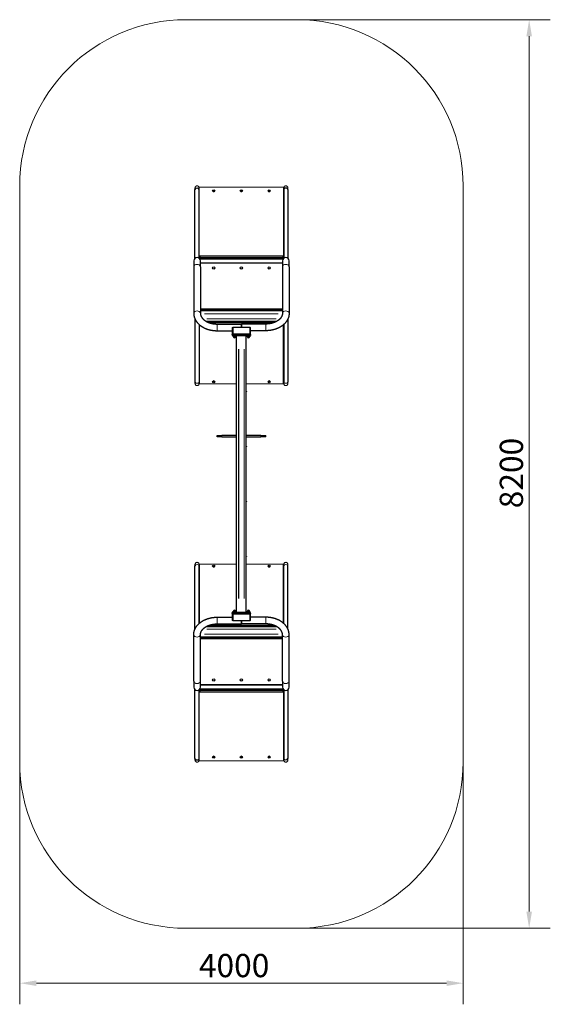
# Model space of a CAD drawing. Units: millimetres. Extents: x 8117 to 12141, y -5991 to 12859.
# Drawn here: x 8117 to 12105, y 5454 to 12859 of the extents above; entities that cross this region are included whole.
import ezdxf

# ---------------------------------------------------------------- set-up
doc = ezdxf.new("R2010")
doc.units = ezdxf.units.MM
doc.header["$LTSCALE"] = 50
for name, color, linetype, lineweight in [('obramowka', 7, 'Continuous', 18), ('Widoczne (ISO)', 7, 'Continuous', 25), ('Widoczne wąskie (ISO)', 7, 'Continuous', 15), ('Wymiar (ISO)', 255, 'Continuous', 18)]:
    doc.layers.add(name, color=color, linetype=linetype, lineweight=lineweight)
doc.styles.add('Tekst etykiety (ISO)', font='tahoma.ttf')
doc.dimstyles.new('Domyślne (ISO)', dxfattribs={"dimscale": 50, "dimtxt": 3.5, "dimasz": 2.5, "dimexe": 3.175, "dimexo": 0, "dimgap": 0.762, "dimtad": 1, "dimtoh": 1, "dimdec": 0, "dimrnd": 1e-08, "dimzin": 0, "dimtxsty": 'Tekst etykiety (ISO)', "dimcen": 0.09, "dimdle": 10, "dimclrd": 256, "dimclre": 256, "dimclrt": 256, "dimadec": 0, "dimazin": 0, "dimtfac": 0.714286, "dimtdec": 0, "dimtmove": 0, "dimatfit": 3, "dimfxl": 1, "dimtolj": 1, "dimtzin": 0, "dimlwd": -1, "dimlwe": -1, "dimarcsym": 0})

# ---------------------------------------------------------------- blocks, each defined once
blk = doc.blocks.new('*D16')
at = {"layer": 'Defpoints', "color": 0}
for p in [(8116.8, 7281), (11450.1, 7281), (8116.8, 5612.3)]:
    blk.add_point(p, dxfattribs=at)
at = {"layer": 'Wymiar (ISO)'}
for p, q in [((8116.8, 7281), (8116.8, 5453.5)), ((11450.1, 7281), (11450.1, 5453.5)), ((11325.1, 5612.3), (8241.8, 5612.3))]:
    blk.add_line(p, q, dxfattribs=at)
for points in [[(8241.8, 5633.1), (8241.8, 5591.4), (8116.8, 5612.3)], [(11325.1, 5633.1), (11325.1, 5591.4), (11450.1, 5612.3)]]:
    blk.add_solid(points, dxfattribs=at)
at = {"layer": 'Wymiar (ISO)', "insert": (9728.5, 5832.5), "char_height": 175, "attachment_point": 2, "style": 'Tekst etykiety (ISO)'}
blk.add_mtext('\\A1;4000', dxfattribs=at)
blk = doc.blocks.new('*D17')
at = {"layer": 'Defpoints', "color": 0}
for p in [(9366.8, 12858.5), (11946.2, 12858.5), (9366.8, 6025.6)]:
    blk.add_point(p, dxfattribs=at)
at = {"layer": 'Wymiar (ISO)'}
for p, q in [((9366.8, 12858.5), (12105, 12858.5)), ((11946.2, 6150.6), (11946.2, 12733.5)), ((9366.8, 6025.6), (12105, 6025.6))]:
    blk.add_line(p, q, dxfattribs=at)
for points in [[(11925.4, 12733.5), (11967.1, 12733.5), (11946.2, 12858.5)], [(11925.4, 6150.6), (11967.1, 6150.6), (11946.2, 6025.6)]]:
    blk.add_solid(points, dxfattribs=at)
at = {"layer": 'Wymiar (ISO)', "insert": (11725.1, 9448.9), "char_height": 175, "attachment_point": 2, "rotation": 90, "style": 'Tekst etykiety (ISO)'}
blk.add_mtext('\\A1;8200', dxfattribs=at)

msp = doc.modelspace()

# ---------------------------------------------------------------- linework, layer by layer
at = {"layer": 'obramowka'}
for p, q in [((9366.78, 12858.53), (10200.11, 12858.53)), ((8116.78, 7275.6), (8116.78, 11608.53)), ((11450.11, 11608.53), (11450.11, 7275.6)), ((10200.11, 6025.6), (9366.78, 6025.6))]:
    msp.add_line(p, q, dxfattribs=at)
for centre, start, end in [((9366.78, 11608.53), 90, 180), ((10200.11, 11608.53), 0, 90), ((9366.78, 7275.6), 180, 270), ((10200.11, 7275.6), 270, 0)]:
    msp.add_arc(centre, 1250, start, end, dxfattribs=at)
at = {"layer": 'Widoczne (ISO)'}
for p, q in [((9434.28, 11589.87), (9434.28, 11582.47)), ((9434.28, 11064.07), (9434.28, 11582.47)), ((9465.95, 11582.47), (9465.95, 11589.87)), ((9465.95, 11064.07), (9465.95, 11582.47)), ((9466.78, 11073.23), (9466.78, 11599.97)), ((9566.78, 11572.13), (9566.78, 11572.63)), ((9583.45, 11572.13), (9583.45, 11572.63)), ((9775.11, 11572.13), (9775.11, 11572.63)), ((9791.78, 11572.13), (9791.78, 11572.63)), ((9983.45, 11572.13), (9983.45, 11572.63)), ((10000.11, 11572.13), (10000.11, 11572.63)), ((10100.11, 11599.97), (10100.11, 11073.23)), ((10100.95, 11589.87), (10100.95, 11582.47)), ((10100.95, 11582.47), (10100.95, 11064.07)), ((10132.61, 11582.47), (10132.61, 11589.87)), ((10132.61, 11582.47), (10132.61, 11064.07)), ((9424.99, 11044.56), (9424.99, 11000.63)), ((9470.95, 11073.23), (9466.78, 11073.23)), ((9466.78, 11063.66), (9466.78, 11073.23)), ((9466.78, 11063.66), (9470.95, 11063.66)), ((9469.62, 11060.4), (10097.27, 11060.4)), ((9470.95, 11079.53), (9470.95, 11069.57)), ((10095.95, 11079.53), (9470.95, 11079.53)), ((9470.95, 11069.57), (9470.95, 11060.4)), ((9470.95, 11069.57), (10095.95, 11069.57)), ((9475.24, 11000.63), (9475.24, 11044.56)), ((10091.65, 11044.56), (10091.65, 11000.63)), ((10095.95, 11069.57), (10095.95, 11079.53)), ((10100.11, 11073.23), (10095.95, 11073.23)), ((10095.95, 11060.4), (10095.95, 11069.57)), ((10095.95, 11063.66), (10100.11, 11063.66)), ((10100.11, 11063.66), (10100.11, 11073.23)), ((10141.9, 11000.63), (10141.9, 11044.56)), ((9424.99, 11000.63), (9424.99, 10650.63)), ((9475.24, 11028.73), (10091.65, 11028.73)), ((10091.65, 11027.55), (9475.24, 11027.55)), ((9475.24, 11000.63), (9475.24, 10650.63)), ((10091.65, 11000.63), (10091.65, 10650.63)), ((10141.9, 11000.63), (10141.9, 10650.63)), ((9475.24, 10682.97), (10091.65, 10682.97)), ((10091.65, 10670.47), (9475.24, 10670.47)), ((9475.24, 10670.47), (10091.65, 10670.47)), ((9434.28, 10608.12), (9434.28, 10133.52)), ((10048.36, 10589.81), (9518.53, 10589.81)), ((10132.61, 10608.12), (10132.61, 10133.52)), ((9465.95, 10565.9), (9465.95, 10133.52)), ((9466.78, 10565.16), (9466.78, 10120.61)), ((10025.13, 10579.32), (9541.76, 10579.32)), ((9600.11, 10569.69), (9783.45, 10569.69)), ((9600.11, 10519.44), (9714.7, 10519.44)), ((9714.7, 10544.69), (9718.86, 10544.69)), ((9714.7, 10544.69), (9714.7, 10494.56)), ((9718.86, 10494.56), (9718.86, 10544.69)), ((9718.86, 10544.69), (9718.86, 10494.56)), ((9848.03, 10544.69), (9718.86, 10544.69)), ((9783.45, 10569.69), (9783.45, 10544.69)), ((9783.45, 10544.69), (9783.45, 10569.69)), ((9966.78, 10569.69), (9783.45, 10569.69)), ((9848.03, 10544.69), (9852.2, 10544.69)), ((9848.03, 10544.69), (9848.03, 10494.56)), ((9848.03, 10494.56), (9848.03, 10544.69)), ((9852.2, 10494.56), (9852.2, 10544.69)), ((9966.78, 10519.44), (9852.2, 10519.44)), ((10100.11, 10120.61), (10100.11, 10565.16)), ((10100.95, 10565.9), (10100.95, 10133.52)), ((9718.86, 10494.56), (9714.7, 10494.56)), ((9714.7, 10490.4), (9714.7, 10494.56)), ((9852.2, 10494.56), (9714.7, 10494.56)), ((9714.7, 10490.4), (9852.2, 10490.4)), ((9714.7, 10490.4), (9714.7, 10483.73)), ((9852.2, 10490.4), (9714.7, 10490.4)), ((9714.7, 10483.73), (9852.2, 10483.73)), ((9718.86, 10494.56), (9848.03, 10494.56)), ((9721.36, 10483.73), (9721.36, 10473.73)), ((9721.36, 10473.73), (9741.36, 10473.73)), ((9741.36, 10483.73), (9741.36, 10473.73)), ((9746.78, 8400.4), (9746.78, 10483.73)), ((9820.11, 8400.4), (9820.11, 10483.73)), ((9825.53, 10483.73), (9825.53, 10473.73)), ((9825.53, 10473.73), (9845.53, 10473.73)), ((9845.53, 10483.73), (9845.53, 10473.73)), ((9852.2, 10494.56), (9848.03, 10494.56)), ((9852.2, 10490.4), (9852.2, 10494.56)), ((9852.2, 10490.4), (9852.2, 10483.73)), ((9434.28, 10133.52), (9434.28, 10126.12)), ((9465.95, 10126.12), (9465.95, 10133.52)), ((9566.78, 10134.7), (9566.78, 10134.18)), ((9583.45, 10134.7), (9583.45, 10134.18)), ((9983.45, 10134.7), (9983.45, 10134.18)), ((10000.11, 10134.7), (10000.11, 10134.18)), ((10100.95, 10133.52), (10100.95, 10126.12)), ((10132.61, 10126.12), (10132.61, 10133.52)), ((9600.12, 9721.48), (9600.12, 9730.65)), ((9600.95, 9731.48), (9636.78, 9731.48)), ((9636.78, 9720.65), (9600.95, 9720.65)), ((9746.78, 9731.48), (9636.78, 9731.48)), ((9636.78, 9720.65), (9746.78, 9720.65)), ((9930.12, 9731.48), (9820.11, 9731.48)), ((9820.11, 9720.65), (9930.12, 9720.65)), ((9930.12, 9731.48), (9965.95, 9731.48)), ((9965.95, 9720.65), (9930.12, 9720.65)), ((9966.78, 9721.48), (9966.78, 9730.65)), ((9434.28, 8758), (9434.28, 8750.61)), ((9434.28, 8276.01), (9434.28, 8750.61)), ((9465.95, 8750.61), (9465.95, 8758)), ((9465.95, 8318.23), (9465.95, 8750.61)), ((9466.78, 8763.52), (9466.78, 8318.97)), ((9566.78, 8749.43), (9566.78, 8749.95)), ((9583.45, 8749.43), (9583.45, 8749.95)), ((9983.45, 8749.43), (9983.45, 8749.95)), ((10000.11, 8749.43), (10000.11, 8749.95)), ((10100.11, 8318.97), (10100.11, 8763.52)), ((10100.95, 8758), (10100.95, 8750.61)), ((10100.95, 8318.23), (10100.95, 8750.61)), ((10132.61, 8750.61), (10132.61, 8758)), ((10132.61, 8276.01), (10132.61, 8750.61)), ((9714.7, 8393.73), (9714.7, 8400.4)), ((9852.2, 8400.4), (9714.7, 8400.4)), ((9714.7, 8393.73), (9714.7, 8389.56)), ((9852.2, 8393.73), (9714.7, 8393.73)), ((9714.7, 8393.73), (9852.2, 8393.73)), ((9714.7, 8389.56), (9714.7, 8339.44)), ((9714.7, 8389.56), (9718.86, 8389.56)), ((9714.7, 8389.56), (9852.2, 8389.56)), ((9718.86, 8339.44), (9718.86, 8389.56)), ((9848.03, 8389.56), (9718.86, 8389.56)), ((9718.86, 8389.56), (9718.86, 8339.44)), ((9741.36, 8410.4), (9721.36, 8410.4)), ((9721.36, 8400.4), (9721.36, 8410.4)), ((9741.36, 8400.4), (9741.36, 8410.4)), ((9845.53, 8410.4), (9825.53, 8410.4)), ((9825.53, 8400.4), (9825.53, 8410.4)), ((9845.53, 8400.4), (9845.53, 8410.4)), ((9848.03, 8389.56), (9848.03, 8339.44)), ((9848.03, 8389.56), (9852.2, 8389.56)), ((9848.03, 8339.44), (9848.03, 8389.56)), ((9852.2, 8393.73), (9852.2, 8400.4)), ((9852.2, 8393.73), (9852.2, 8389.56)), ((9852.2, 8339.44), (9852.2, 8389.56)), ((9518.53, 8294.31), (10048.36, 8294.31)), ((9541.76, 8304.8), (10025.13, 8304.8)), ((9600.11, 8364.69), (9714.7, 8364.69)), ((9600.11, 8314.44), (9783.45, 8314.44)), ((9718.86, 8339.44), (9714.7, 8339.44)), ((9718.86, 8339.44), (9848.03, 8339.44)), ((9783.45, 8314.44), (9783.45, 8339.44)), ((9783.45, 8339.44), (9783.45, 8314.44)), ((9966.78, 8314.44), (9783.45, 8314.44)), ((9852.2, 8339.44), (9848.03, 8339.44)), ((9966.78, 8364.69), (9852.2, 8364.69)), ((9424.99, 7883.5), (9424.99, 8233.5)), ((9475.24, 7883.5), (9475.24, 8233.5)), ((10091.65, 7883.5), (10091.65, 8233.5)), ((10141.9, 7883.5), (10141.9, 8233.5)), ((9475.24, 8213.66), (10091.65, 8213.66)), ((10091.65, 8213.66), (9475.24, 8213.66)), ((10091.65, 8201.16), (9475.24, 8201.16)), ((9424.99, 7883.5), (9424.99, 7839.56)), ((9475.24, 7839.56), (9475.24, 7883.5)), ((9475.24, 7856.58), (10091.65, 7856.58)), ((10091.65, 7855.4), (9475.24, 7855.4)), ((10091.65, 7883.5), (10091.65, 7839.56)), ((10141.9, 7839.56), (10141.9, 7883.5)), ((9434.28, 7301.66), (9434.28, 7820.05)), ((9465.95, 7301.66), (9465.95, 7820.05)), ((9466.78, 7820.46), (9466.78, 7810.9)), ((9470.95, 7820.46), (9466.78, 7820.46)), ((9466.78, 7284.15), (9466.78, 7810.9)), ((9466.78, 7810.9), (9470.95, 7810.9)), ((10097.27, 7823.73), (9469.62, 7823.73)), ((9470.95, 7823.73), (9470.95, 7814.55)), ((10095.95, 7814.55), (9470.95, 7814.55)), ((9470.95, 7814.55), (9470.95, 7804.59)), ((9470.95, 7804.59), (10095.95, 7804.59)), ((10095.95, 7814.55), (10095.95, 7823.73)), ((10100.11, 7820.46), (10095.95, 7820.46)), ((10095.95, 7804.59), (10095.95, 7814.55)), ((10095.95, 7810.9), (10100.11, 7810.9)), ((10100.11, 7820.46), (10100.11, 7810.9)), ((10100.11, 7810.9), (10100.11, 7284.15)), ((10100.95, 7820.05), (10100.95, 7301.66)), ((10132.61, 7820.05), (10132.61, 7301.66)), ((9434.28, 7301.66), (9434.28, 7294.26)), ((9465.95, 7294.26), (9465.95, 7301.66)), ((9566.78, 7312), (9566.78, 7311.5)), ((9583.45, 7312), (9583.45, 7311.5)), ((9775.11, 7312), (9775.11, 7311.5)), ((9791.78, 7312), (9791.78, 7311.5)), ((9983.45, 7312), (9983.45, 7311.5)), ((10000.11, 7312), (10000.11, 7311.5)), ((10100.95, 7301.66), (10100.95, 7294.26)), ((10132.61, 7294.26), (10132.61, 7301.66))]:
    msp.add_line(p, q, dxfattribs=at)
at = {"layer": 'Widoczne (ISO)', "flags": 128}
for points in [[(9424.99, 10650.63), (9425, 10648.89), (9425.05, 10647.15), (9425.12, 10645.42), (9425.23, 10643.68), (9425.37, 10641.95), (9425.53, 10640.22), (9425.73, 10638.49), (9425.96, 10636.77), (9426.21, 10635.05), (9426.5, 10633.33), (9426.81, 10631.62), (9427.15, 10629.91), (9427.53, 10628.21), (9427.93, 10626.51), (9428.36, 10624.82), (9428.81, 10623.14), (9429.3, 10621.46), (9429.81, 10619.79), (9430.36, 10618.12), (9430.93, 10616.47), (9431.52, 10614.82), (9432.15, 10613.18), (9432.8, 10611.55), (9433.48, 10609.93), (9434.19, 10608.32), (9434.92, 10606.72), (9435.68, 10605.13), (9436.46, 10603.56), (9437.27, 10601.99), (9438.11, 10600.43), (9438.97, 10598.88), (9439.85, 10597.35), (9440.76, 10595.82), (9441.69, 10594.31), (9442.65, 10592.81), (9443.63, 10591.32), (9444.63, 10589.84), (9445.66, 10588.38), (9446.71, 10586.92), (9447.78, 10585.48), (9448.87, 10584.06), (9449.99, 10582.64), (9451.13, 10581.24), (9452.29, 10579.86), (9453.47, 10578.48), (9454.67, 10577.12), (9455.89, 10575.78), (9457.13, 10574.45), (9458.39, 10573.13), (9459.67, 10571.83), (9460.97, 10570.54), (9462.29, 10569.26), (9463.63, 10568), (9464.99, 10566.76), (9466.37, 10565.53), (9467.76, 10564.31), (9469.17, 10563.11), (9470.6, 10561.92), (9472.05, 10560.75), (9473.51, 10559.59), (9474.99, 10558.45), (9476.49, 10557.32), (9478.01, 10556.21), (9479.54, 10555.12), (9481.09, 10554.04), (9482.65, 10552.97), (9484.23, 10551.92), (9485.82, 10550.89), (9487.43, 10549.87), (9489.05, 10548.87), (9490.69, 10547.88), (9492.34, 10546.91), (9494.01, 10545.95), (9495.69, 10545.01), (9497.38, 10544.09), (9499.09, 10543.19), (9500.81, 10542.29), (9502.54, 10541.42), (9504.29, 10540.56), (9506.04, 10539.72), (9507.81, 10538.9), (9509.59, 10538.09), (9511.39, 10537.3), (9513.19, 10536.52), (9515.01, 10535.76), (9516.84, 10535.02), (9518.67, 10534.29), (9520.52, 10533.59), (9522.38, 10532.89), (9524.25, 10532.22), (9526.12, 10531.56), (9528.01, 10530.92), (9529.91, 10530.29), (9531.81, 10529.69), (9533.72, 10529.1), (9535.65, 10528.52), (9537.58, 10527.97), (9539.52, 10527.43), (9541.46, 10526.91), (9543.42, 10526.41), (9545.38, 10525.92), (9547.34, 10525.45), (9549.32, 10525), (9551.3, 10524.56), (9553.29, 10524.15), (9555.28, 10523.75), (9557.28, 10523.37), (9559.28, 10523), (9561.29, 10522.66), (9563.31, 10522.33), (9565.33, 10522.02), (9567.35, 10521.72), (9569.38, 10521.45), (9571.41, 10521.19), (9573.44, 10520.95), (9575.48, 10520.72), (9577.52, 10520.52), (9579.57, 10520.33), (9581.61, 10520.16), (9583.66, 10520.01), (9585.72, 10519.88), (9587.77, 10519.76), (9589.82, 10519.66), (9591.88, 10519.58), (9593.94, 10519.52), (9595.99, 10519.47), (9598.05, 10519.45), (9600.11, 10519.44)], [(9475.24, 10650.63), (9475.27, 10648.9), (9475.36, 10647.16), (9475.51, 10645.43), (9475.72, 10643.69), (9475.99, 10641.96), (9476.32, 10640.22), (9476.72, 10638.48), (9477.18, 10636.73), (9477.7, 10634.99), (9478.29, 10633.24), (9478.61, 10632.37), (9478.94, 10631.49), (9479.29, 10630.62), (9479.66, 10629.74), (9480.04, 10628.87), (9480.45, 10627.99), (9480.86, 10627.12), (9481.3, 10626.24), (9481.75, 10625.36), (9482.22, 10624.49), (9482.71, 10623.61), (9483.21, 10622.74), (9483.73, 10621.86), (9484.27, 10620.99), (9484.83, 10620.11), (9485.4, 10619.24), (9486, 10618.37), (9486.6, 10617.51), (9487.23, 10616.64), (9487.87, 10615.78), (9488.53, 10614.91), (9489.21, 10614.05), (9489.91, 10613.2), (9490.62, 10612.34), (9491.35, 10611.49), (9492.1, 10610.64), (9492.87, 10609.8), (9493.65, 10608.96), (9494.46, 10608.12), (9495.28, 10607.29), (9496.11, 10606.46), (9496.97, 10605.63), (9497.84, 10604.81), (9498.73, 10603.99), (9499.64, 10603.18), (9500.56, 10602.38), (9501.5, 10601.58), (9502.46, 10600.78), (9503.44, 10599.99), (9504.43, 10599.21), (9505.44, 10598.43), (9506.46, 10597.66), (9507.5, 10596.9), (9508.56, 10596.15), (9509.63, 10595.4), (9510.72, 10594.65), (9511.82, 10593.92), (9512.94, 10593.19), (9514.07, 10592.48), (9515.22, 10591.77), (9516.39, 10591.06), (9517.57, 10590.37), (9518.76, 10589.69), (9519.97, 10589.01), (9521.19, 10588.34), (9522.43, 10587.69), (9523.68, 10587.04), (9524.94, 10586.4), (9526.22, 10585.77), (9527.51, 10585.16), (9528.81, 10584.55), (9530.13, 10583.95), (9531.46, 10583.36), (9532.8, 10582.79), (9534.16, 10582.22), (9535.52, 10581.67), (9536.9, 10581.12), (9538.29, 10580.59), (9539.69, 10580.07), (9541.1, 10579.56), (9542.52, 10579.06), (9543.95, 10578.58), (9545.39, 10578.1), (9546.84, 10577.64), (9548.3, 10577.19), (9549.77, 10576.75), (9551.25, 10576.32), (9552.74, 10575.91), (9554.24, 10575.51), (9555.74, 10575.12), (9557.25, 10574.75), (9558.77, 10574.38), (9560.3, 10574.03), (9561.84, 10573.7), (9563.38, 10573.37), (9564.93, 10573.06), (9566.49, 10572.77), (9568.05, 10572.48), (9569.61, 10572.21), (9571.19, 10571.96), (9572.77, 10571.71), (9574.35, 10571.48), (9575.94, 10571.27), (9577.53, 10571.07), (9579.12, 10570.88), (9580.72, 10570.7), (9582.33, 10570.54), (9583.93, 10570.39), (9585.54, 10570.26), (9587.16, 10570.14), (9588.77, 10570.03), (9590.39, 10569.94), (9592, 10569.86), (9593.62, 10569.8), (9595.24, 10569.75), (9596.87, 10569.72), (9598.49, 10569.69), (9600.11, 10569.69)], [(10091.65, 10650.63), (10091.62, 10648.9), (10091.53, 10647.16), (10091.39, 10645.43), (10091.18, 10643.69), (10090.9, 10641.96), (10090.57, 10640.22), (10090.17, 10638.48), (10089.71, 10636.73), (10089.19, 10634.99), (10088.6, 10633.24), (10088.28, 10632.37), (10087.95, 10631.49), (10087.6, 10630.62), (10087.23, 10629.74), (10086.85, 10628.87), (10086.44, 10627.99), (10086.03, 10627.12), (10085.59, 10626.24), (10085.14, 10625.36), (10084.67, 10624.49), (10084.18, 10623.61), (10083.68, 10622.74), (10083.16, 10621.86), (10082.62, 10620.99), (10082.06, 10620.11), (10081.49, 10619.24), (10080.89, 10618.37), (10080.29, 10617.51), (10079.66, 10616.64), (10079.02, 10615.78), (10078.36, 10614.91), (10077.68, 10614.05), (10076.98, 10613.2), (10076.27, 10612.34), (10075.54, 10611.49), (10074.79, 10610.64), (10074.02, 10609.8), (10073.24, 10608.96), (10072.43, 10608.12), (10071.61, 10607.29), (10070.78, 10606.46), (10069.92, 10605.63), (10069.05, 10604.81), (10068.16, 10603.99), (10067.25, 10603.18), (10066.33, 10602.38), (10065.39, 10601.58), (10064.43, 10600.78), (10063.45, 10599.99), (10062.46, 10599.21), (10061.45, 10598.43), (10060.43, 10597.66), (10059.39, 10596.9), (10058.33, 10596.15), (10057.26, 10595.4), (10056.17, 10594.65), (10055.07, 10593.92), (10053.95, 10593.19), (10052.82, 10592.48), (10051.67, 10591.77), (10050.5, 10591.06), (10049.33, 10590.37), (10048.13, 10589.69), (10046.92, 10589.01), (10045.7, 10588.34), (10044.46, 10587.69), (10043.21, 10587.04), (10041.95, 10586.4), (10040.67, 10585.77), (10039.38, 10585.16), (10038.08, 10584.55), (10036.76, 10583.95), (10035.43, 10583.36), (10034.09, 10582.79), (10032.73, 10582.22), (10031.37, 10581.67), (10029.99, 10581.12), (10028.6, 10580.59), (10027.2, 10580.07), (10025.79, 10579.56), (10024.37, 10579.06), (10022.94, 10578.58), (10021.5, 10578.1), (10020.05, 10577.64), (10018.59, 10577.19), (10017.12, 10576.75), (10015.64, 10576.32), (10014.15, 10575.91), (10012.65, 10575.51), (10011.15, 10575.12), (10009.64, 10574.75), (10008.12, 10574.38), (10006.59, 10574.03), (10005.05, 10573.7), (10003.51, 10573.37), (10001.96, 10573.06), (10000.4, 10572.77), (9998.84, 10572.48), (9997.28, 10572.21), (9995.7, 10571.96), (9994.12, 10571.71), (9992.54, 10571.48), (9990.95, 10571.27), (9989.36, 10571.07), (9987.77, 10570.88), (9986.17, 10570.7), (9984.56, 10570.54), (9982.96, 10570.39), (9981.35, 10570.26), (9979.74, 10570.14), (9978.12, 10570.03), (9976.5, 10569.94), (9974.89, 10569.86), (9973.27, 10569.8), (9971.65, 10569.75), (9970.02, 10569.72), (9968.4, 10569.69), (9966.78, 10569.69)], [(10141.9, 10650.63), (10141.89, 10648.89), (10141.84, 10647.15), (10141.77, 10645.42), (10141.66, 10643.68), (10141.52, 10641.95), (10141.36, 10640.22), (10141.16, 10638.49), (10140.93, 10636.77), (10140.68, 10635.05), (10140.39, 10633.33), (10140.08, 10631.62), (10139.74, 10629.91), (10139.36, 10628.21), (10138.96, 10626.51), (10138.53, 10624.82), (10138.08, 10623.14), (10137.59, 10621.46), (10137.08, 10619.79), (10136.53, 10618.12), (10135.96, 10616.47), (10135.37, 10614.82), (10134.74, 10613.18), (10134.09, 10611.55), (10133.41, 10609.93), (10132.7, 10608.32), (10131.97, 10606.72), (10131.21, 10605.13), (10130.43, 10603.56), (10129.62, 10601.99), (10128.78, 10600.43), (10127.92, 10598.88), (10127.04, 10597.35), (10126.13, 10595.82), (10125.2, 10594.31), (10124.24, 10592.81), (10123.26, 10591.32), (10122.26, 10589.84), (10121.23, 10588.38), (10120.18, 10586.92), (10119.11, 10585.48), (10118.02, 10584.06), (10116.9, 10582.64), (10115.76, 10581.24), (10114.6, 10579.86), (10113.42, 10578.48), (10112.22, 10577.12), (10111, 10575.78), (10109.76, 10574.45), (10108.5, 10573.13), (10107.22, 10571.83), (10105.92, 10570.54), (10104.6, 10569.26), (10103.26, 10568), (10101.9, 10566.76), (10100.53, 10565.53), (10099.13, 10564.31), (10097.72, 10563.11), (10096.29, 10561.92), (10094.84, 10560.75), (10093.38, 10559.59), (10091.9, 10558.45), (10090.4, 10557.32), (10088.88, 10556.21), (10087.35, 10555.12), (10085.8, 10554.04), (10084.24, 10552.97), (10082.66, 10551.92), (10081.07, 10550.89), (10079.46, 10549.87), (10077.84, 10548.87), (10076.2, 10547.88), (10074.55, 10546.91), (10072.88, 10545.95), (10071.2, 10545.01), (10069.51, 10544.09), (10067.8, 10543.19), (10066.08, 10542.29), (10064.35, 10541.42), (10062.6, 10540.56), (10060.85, 10539.72), (10059.08, 10538.9), (10057.3, 10538.09), (10055.5, 10537.3), (10053.7, 10536.52), (10051.88, 10535.76), (10050.06, 10535.02), (10048.22, 10534.29), (10046.37, 10533.59), (10044.51, 10532.89), (10042.64, 10532.22), (10040.77, 10531.56), (10038.88, 10530.92), (10036.98, 10530.29), (10035.08, 10529.69), (10033.17, 10529.1), (10031.24, 10528.52), (10029.31, 10527.97), (10027.37, 10527.43), (10025.43, 10526.91), (10023.47, 10526.41), (10021.51, 10525.92), (10019.55, 10525.45), (10017.57, 10525), (10015.59, 10524.56), (10013.6, 10524.15), (10011.61, 10523.75), (10009.61, 10523.37), (10007.61, 10523), (10005.6, 10522.66), (10003.58, 10522.33), (10001.56, 10522.02), (9999.54, 10521.72), (9997.51, 10521.45), (9995.48, 10521.19), (9993.45, 10520.95), (9991.41, 10520.72), (9989.37, 10520.52), (9987.32, 10520.33), (9985.28, 10520.16), (9983.23, 10520.01), (9981.18, 10519.88), (9979.12, 10519.76), (9977.07, 10519.66), (9975.01, 10519.58), (9972.95, 10519.52), (9970.9, 10519.47), (9968.84, 10519.45), (9966.78, 10519.44)], [(9820.11, 10478.31), (9820.19, 10478.3), (9820.27, 10478.27), (9820.35, 10478.22), (9820.43, 10478.15), (9820.5, 10478.07), (9820.57, 10477.96), (9820.7, 10477.7), (9820.8, 10477.39), (9820.88, 10477.03), (9820.93, 10476.64), (9820.95, 10476.23)], [(9820.11, 10474.15), (9820.19, 10474.16), (9820.27, 10474.19), (9820.35, 10474.24), (9820.43, 10474.3), (9820.5, 10474.39), (9820.57, 10474.5), (9820.7, 10474.76), (9820.8, 10475.07), (9820.88, 10475.43), (9820.93, 10475.82), (9820.95, 10476.23)], [(9820.11, 10064.81), (9820.19, 10064.8), (9820.27, 10064.77), (9820.35, 10064.72), (9820.43, 10064.65), (9820.5, 10064.57), (9820.57, 10064.46), (9820.7, 10064.2), (9820.8, 10063.89), (9820.88, 10063.53), (9820.93, 10063.14), (9820.95, 10062.73)], [(9820.11, 10060.65), (9820.19, 10060.66), (9820.27, 10060.69), (9820.35, 10060.74), (9820.43, 10060.8), (9820.5, 10060.89), (9820.57, 10061), (9820.7, 10061.26), (9820.8, 10061.57), (9820.88, 10061.93), (9820.93, 10062.32), (9820.95, 10062.73)], [(9820.11, 9651.31), (9820.19, 9651.3), (9820.27, 9651.27), (9820.35, 9651.22), (9820.43, 9651.15), (9820.5, 9651.07), (9820.57, 9650.96), (9820.7, 9650.7), (9820.8, 9650.39), (9820.88, 9650.03), (9820.93, 9649.64), (9820.95, 9649.23)], [(9820.11, 9647.15), (9820.19, 9647.16), (9820.27, 9647.19), (9820.35, 9647.24), (9820.43, 9647.3), (9820.5, 9647.39), (9820.57, 9647.5), (9820.7, 9647.76), (9820.8, 9648.07), (9820.88, 9648.43), (9820.93, 9648.82), (9820.95, 9649.23)], [(9820.11, 9237.81), (9820.19, 9237.8), (9820.27, 9237.77), (9820.35, 9237.72), (9820.43, 9237.65), (9820.5, 9237.57), (9820.57, 9237.46), (9820.7, 9237.2), (9820.8, 9236.89), (9820.88, 9236.53), (9820.93, 9236.14), (9820.95, 9235.73)], [(9820.11, 9233.65), (9820.19, 9233.66), (9820.27, 9233.69), (9820.35, 9233.74), (9820.43, 9233.8), (9820.5, 9233.89), (9820.57, 9234), (9820.7, 9234.26), (9820.8, 9234.57), (9820.88, 9234.93), (9820.93, 9235.32), (9820.95, 9235.73)], [(9820.11, 8824.31), (9820.19, 8824.3), (9820.27, 8824.27), (9820.35, 8824.22), (9820.43, 8824.15), (9820.5, 8824.07), (9820.57, 8823.96), (9820.7, 8823.7), (9820.8, 8823.39), (9820.88, 8823.03), (9820.93, 8822.64), (9820.95, 8822.23)], [(9820.11, 8820.15), (9820.19, 8820.16), (9820.27, 8820.19), (9820.35, 8820.24), (9820.43, 8820.3), (9820.5, 8820.39), (9820.57, 8820.5), (9820.7, 8820.76), (9820.8, 8821.07), (9820.88, 8821.43), (9820.93, 8821.82), (9820.95, 8822.23)], [(9820.11, 8410.81), (9820.19, 8410.8), (9820.27, 8410.77), (9820.35, 8410.72), (9820.43, 8410.65), (9820.5, 8410.57), (9820.57, 8410.46), (9820.7, 8410.2), (9820.8, 8409.89), (9820.88, 8409.53), (9820.93, 8409.14), (9820.95, 8408.73)], [(9820.11, 8406.65), (9820.19, 8406.66), (9820.27, 8406.69), (9820.35, 8406.74), (9820.43, 8406.8), (9820.5, 8406.89), (9820.57, 8407), (9820.7, 8407.26), (9820.8, 8407.57), (9820.88, 8407.93), (9820.93, 8408.32), (9820.95, 8408.73)], [(9424.99, 8233.5), (9425, 8235.23), (9425.05, 8236.97), (9425.12, 8238.71), (9425.23, 8240.44), (9425.37, 8242.17), (9425.53, 8243.9), (9425.73, 8245.63), (9425.96, 8247.36), (9426.21, 8249.08), (9426.5, 8250.79), (9426.81, 8252.51), (9427.15, 8254.21), (9427.53, 8255.92), (9427.93, 8257.61), (9428.36, 8259.3), (9428.81, 8260.99), (9429.3, 8262.67), (9429.81, 8264.34), (9430.36, 8266), (9430.93, 8267.66), (9431.52, 8269.3), (9432.15, 8270.94), (9432.8, 8272.57), (9433.48, 8274.19), (9434.19, 8275.8), (9434.92, 8277.4), (9435.68, 8278.99), (9436.46, 8280.57), (9437.27, 8282.14), (9438.11, 8283.7), (9438.97, 8285.24), (9439.85, 8286.78), (9440.76, 8288.3), (9441.69, 8289.82), (9442.65, 8291.32), (9443.63, 8292.81), (9444.63, 8294.29), (9445.66, 8295.75), (9446.71, 8297.2), (9447.78, 8298.64), (9448.87, 8300.07), (9449.99, 8301.48), (9451.13, 8302.88), (9452.29, 8304.27), (9453.47, 8305.64), (9454.67, 8307), (9455.89, 8308.35), (9457.13, 8309.68), (9458.39, 8311), (9459.67, 8312.3), (9460.97, 8313.59), (9462.29, 8314.86), (9463.63, 8316.12), (9464.99, 8317.37), (9466.37, 8318.6), (9467.76, 8319.82), (9469.17, 8321.02), (9470.6, 8322.21), (9472.05, 8323.38), (9473.51, 8324.53), (9474.99, 8325.68), (9476.49, 8326.8), (9478.01, 8327.91), (9479.54, 8329.01), (9481.09, 8330.09), (9482.65, 8331.16), (9484.23, 8332.21), (9485.82, 8333.24), (9487.43, 8334.26), (9489.05, 8335.26), (9490.69, 8336.25), (9492.34, 8337.22), (9494.01, 8338.17), (9495.69, 8339.11), (9497.38, 8340.03), (9499.09, 8340.94), (9500.81, 8341.83), (9502.54, 8342.7), (9504.29, 8343.56), (9506.04, 8344.4), (9507.81, 8345.23), (9509.59, 8346.04), (9511.39, 8346.83), (9513.19, 8347.6), (9515.01, 8348.36), (9516.84, 8349.11), (9518.67, 8349.83), (9520.52, 8350.54), (9522.38, 8351.23), (9524.25, 8351.91), (9526.12, 8352.57), (9528.01, 8353.21), (9529.91, 8353.83), (9531.81, 8354.44), (9533.72, 8355.03), (9535.65, 8355.6), (9537.58, 8356.16), (9539.52, 8356.7), (9541.46, 8357.22), (9543.42, 8357.72), (9545.38, 8358.21), (9547.34, 8358.68), (9549.32, 8359.13), (9551.3, 8359.56), (9553.29, 8359.98), (9555.28, 8360.38), (9557.28, 8360.76), (9559.28, 8361.12), (9561.29, 8361.47), (9563.31, 8361.8), (9565.33, 8362.11), (9567.35, 8362.4), (9569.38, 8362.68), (9571.41, 8362.94), (9573.44, 8363.18), (9575.48, 8363.4), (9577.52, 8363.61), (9579.57, 8363.79), (9581.61, 8363.96), (9583.66, 8364.12), (9585.72, 8364.25), (9587.77, 8364.37), (9589.82, 8364.46), (9591.88, 8364.54), (9593.94, 8364.61), (9595.99, 8364.65), (9598.05, 8364.68), (9600.11, 8364.69)], [(9475.24, 8233.5), (9475.27, 8235.23), (9475.36, 8236.96), (9475.51, 8238.7), (9475.72, 8240.43), (9475.99, 8242.17), (9476.32, 8243.91), (9476.72, 8245.65), (9477.18, 8247.39), (9477.7, 8249.14), (9478.29, 8250.88), (9478.61, 8251.76), (9478.94, 8252.63), (9479.29, 8253.51), (9479.66, 8254.38), (9480.04, 8255.26), (9480.45, 8256.13), (9480.86, 8257.01), (9481.3, 8257.89), (9481.75, 8258.76), (9482.22, 8259.64), (9482.71, 8260.51), (9483.21, 8261.39), (9483.73, 8262.26), (9484.27, 8263.14), (9484.83, 8264.01), (9485.4, 8264.88), (9486, 8265.75), (9486.6, 8266.62), (9487.23, 8267.49), (9487.87, 8268.35), (9488.53, 8269.21), (9489.21, 8270.07), (9489.91, 8270.93), (9490.62, 8271.78), (9491.35, 8272.63), (9492.1, 8273.48), (9492.87, 8274.33), (9493.65, 8275.17), (9494.46, 8276.01), (9495.28, 8276.84), (9496.11, 8277.67), (9496.97, 8278.5), (9497.84, 8279.32), (9498.73, 8280.13), (9499.64, 8280.94), (9500.56, 8281.75), (9501.5, 8282.55), (9502.46, 8283.34), (9503.44, 8284.13), (9504.43, 8284.92), (9505.44, 8285.69), (9506.46, 8286.46), (9507.5, 8287.22), (9508.56, 8287.98), (9509.63, 8288.73), (9510.72, 8289.47), (9511.82, 8290.21), (9512.94, 8290.93), (9514.07, 8291.65), (9515.22, 8292.36), (9516.39, 8293.06), (9517.57, 8293.76), (9518.76, 8294.44), (9519.97, 8295.12), (9521.19, 8295.78), (9522.43, 8296.44), (9523.68, 8297.09), (9524.94, 8297.72), (9526.22, 8298.35), (9527.51, 8298.97), (9528.81, 8299.58), (9530.13, 8300.17), (9531.46, 8300.76), (9532.8, 8301.34), (9534.16, 8301.9), (9535.52, 8302.46), (9536.9, 8303), (9538.29, 8303.53), (9539.69, 8304.05), (9541.1, 8304.56), (9542.52, 8305.06), (9543.95, 8305.55), (9545.39, 8306.02), (9546.84, 8306.49), (9548.3, 8306.94), (9549.77, 8307.38), (9551.25, 8307.8), (9552.74, 8308.22), (9554.24, 8308.62), (9555.74, 8309.01), (9557.25, 8309.38), (9558.77, 8309.74), (9560.3, 8310.09), (9561.84, 8310.43), (9563.38, 8310.75), (9564.93, 8311.06), (9566.49, 8311.36), (9568.05, 8311.64), (9569.61, 8311.91), (9571.19, 8312.17), (9572.77, 8312.41), (9574.35, 8312.64), (9575.94, 8312.86), (9577.53, 8313.06), (9579.12, 8313.25), (9580.72, 8313.42), (9582.33, 8313.59), (9583.93, 8313.73), (9585.54, 8313.87), (9587.16, 8313.99), (9588.77, 8314.09), (9590.39, 8314.18), (9592, 8314.26), (9593.62, 8314.33), (9595.24, 8314.37), (9596.87, 8314.41), (9598.49, 8314.43), (9600.11, 8314.44)], [(10141.9, 8233.5), (10141.89, 8235.23), (10141.84, 8236.97), (10141.77, 8238.71), (10141.66, 8240.44), (10141.52, 8242.17), (10141.36, 8243.9), (10141.16, 8245.63), (10140.93, 8247.36), (10140.68, 8249.08), (10140.39, 8250.79), (10140.08, 8252.51), (10139.74, 8254.21), (10139.36, 8255.92), (10138.96, 8257.61), (10138.53, 8259.3), (10138.08, 8260.99), (10137.59, 8262.67), (10137.08, 8264.34), (10136.53, 8266), (10135.96, 8267.66), (10135.37, 8269.3), (10134.74, 8270.94), (10134.09, 8272.57), (10133.41, 8274.19), (10132.7, 8275.8), (10131.97, 8277.4), (10131.21, 8278.99), (10130.43, 8280.57), (10129.62, 8282.14), (10128.78, 8283.7), (10127.92, 8285.24), (10127.04, 8286.78), (10126.13, 8288.3), (10125.2, 8289.82), (10124.24, 8291.32), (10123.26, 8292.81), (10122.26, 8294.29), (10121.23, 8295.75), (10120.18, 8297.2), (10119.11, 8298.64), (10118.02, 8300.07), (10116.9, 8301.48), (10115.76, 8302.88), (10114.6, 8304.27), (10113.42, 8305.64), (10112.22, 8307), (10111, 8308.35), (10109.76, 8309.68), (10108.5, 8311), (10107.22, 8312.3), (10105.92, 8313.59), (10104.6, 8314.86), (10103.26, 8316.12), (10101.9, 8317.37), (10100.53, 8318.6), (10099.13, 8319.82), (10097.72, 8321.02), (10096.29, 8322.21), (10094.84, 8323.38), (10093.38, 8324.53), (10091.9, 8325.68), (10090.4, 8326.8), (10088.88, 8327.91), (10087.35, 8329.01), (10085.8, 8330.09), (10084.24, 8331.16), (10082.66, 8332.21), (10081.07, 8333.24), (10079.46, 8334.26), (10077.84, 8335.26), (10076.2, 8336.25), (10074.55, 8337.22), (10072.88, 8338.17), (10071.2, 8339.11), (10069.51, 8340.03), (10067.8, 8340.94), (10066.08, 8341.83), (10064.35, 8342.7), (10062.6, 8343.56), (10060.85, 8344.4), (10059.08, 8345.23), (10057.3, 8346.04), (10055.5, 8346.83), (10053.7, 8347.6), (10051.88, 8348.36), (10050.06, 8349.11), (10048.22, 8349.83), (10046.37, 8350.54), (10044.51, 8351.23), (10042.64, 8351.91), (10040.77, 8352.57), (10038.88, 8353.21), (10036.98, 8353.83), (10035.08, 8354.44), (10033.17, 8355.03), (10031.24, 8355.6), (10029.31, 8356.16), (10027.37, 8356.7), (10025.43, 8357.22), (10023.47, 8357.72), (10021.51, 8358.21), (10019.55, 8358.68), (10017.57, 8359.13), (10015.59, 8359.56), (10013.6, 8359.98), (10011.61, 8360.38), (10009.61, 8360.76), (10007.61, 8361.12), (10005.6, 8361.47), (10003.58, 8361.8), (10001.56, 8362.11), (9999.54, 8362.4), (9997.51, 8362.68), (9995.48, 8362.94), (9993.45, 8363.18), (9991.41, 8363.4), (9989.37, 8363.61), (9987.32, 8363.79), (9985.28, 8363.96), (9983.23, 8364.12), (9981.18, 8364.25), (9979.12, 8364.37), (9977.07, 8364.46), (9975.01, 8364.54), (9972.95, 8364.61), (9970.9, 8364.65), (9968.84, 8364.68), (9966.78, 8364.69)], [(10091.65, 8233.5), (10091.62, 8235.23), (10091.53, 8236.96), (10091.39, 8238.7), (10091.18, 8240.43), (10090.9, 8242.17), (10090.57, 8243.91), (10090.17, 8245.65), (10089.71, 8247.39), (10089.19, 8249.14), (10088.6, 8250.88), (10088.28, 8251.76), (10087.95, 8252.63), (10087.6, 8253.51), (10087.23, 8254.38), (10086.85, 8255.26), (10086.44, 8256.13), (10086.03, 8257.01), (10085.59, 8257.89), (10085.14, 8258.76), (10084.67, 8259.64), (10084.18, 8260.51), (10083.68, 8261.39), (10083.16, 8262.26), (10082.62, 8263.14), (10082.06, 8264.01), (10081.49, 8264.88), (10080.89, 8265.75), (10080.29, 8266.62), (10079.66, 8267.49), (10079.02, 8268.35), (10078.36, 8269.21), (10077.68, 8270.07), (10076.98, 8270.93), (10076.27, 8271.78), (10075.54, 8272.63), (10074.79, 8273.48), (10074.02, 8274.33), (10073.24, 8275.17), (10072.43, 8276.01), (10071.61, 8276.84), (10070.78, 8277.67), (10069.92, 8278.5), (10069.05, 8279.32), (10068.16, 8280.13), (10067.25, 8280.94), (10066.33, 8281.75), (10065.39, 8282.55), (10064.43, 8283.34), (10063.45, 8284.13), (10062.46, 8284.92), (10061.45, 8285.69), (10060.43, 8286.46), (10059.39, 8287.22), (10058.33, 8287.98), (10057.26, 8288.73), (10056.17, 8289.47), (10055.07, 8290.21), (10053.95, 8290.93), (10052.82, 8291.65), (10051.67, 8292.36), (10050.5, 8293.06), (10049.33, 8293.76), (10048.13, 8294.44), (10046.92, 8295.12), (10045.7, 8295.78), (10044.46, 8296.44), (10043.21, 8297.09), (10041.95, 8297.72), (10040.67, 8298.35), (10039.38, 8298.97), (10038.08, 8299.58), (10036.76, 8300.17), (10035.43, 8300.76), (10034.09, 8301.34), (10032.73, 8301.9), (10031.37, 8302.46), (10029.99, 8303), (10028.6, 8303.53), (10027.2, 8304.05), (10025.79, 8304.56), (10024.37, 8305.06), (10022.94, 8305.55), (10021.5, 8306.02), (10020.05, 8306.49), (10018.59, 8306.94), (10017.12, 8307.38), (10015.64, 8307.8), (10014.15, 8308.22), (10012.65, 8308.62), (10011.15, 8309.01), (10009.64, 8309.38), (10008.12, 8309.74), (10006.59, 8310.09), (10005.05, 8310.43), (10003.51, 8310.75), (10001.96, 8311.06), (10000.4, 8311.36), (9998.84, 8311.64), (9997.28, 8311.91), (9995.7, 8312.17), (9994.12, 8312.41), (9992.54, 8312.64), (9990.95, 8312.86), (9989.36, 8313.06), (9987.77, 8313.25), (9986.17, 8313.42), (9984.56, 8313.59), (9982.96, 8313.73), (9981.35, 8313.87), (9979.74, 8313.99), (9978.12, 8314.09), (9976.5, 8314.18), (9974.89, 8314.26), (9973.27, 8314.33), (9971.65, 8314.37), (9970.02, 8314.41), (9968.4, 8314.43), (9966.78, 8314.44)]]:
    msp.add_lwpolyline(points, dxfattribs=at)
at = {"layer": 'Widoczne (ISO)'}
for centre in [(9575.11, 10991.35), (9783.45, 10991.35), (9991.78, 10991.35), (9575.11, 7892.78), (9783.45, 7892.78), (9991.78, 7892.78)]:
    msp.add_circle(centre, 8.33, dxfattribs=at)
for centre, radius, start, end in [((9450.11, 11044.56), 25.12, 0, 180), ((10116.78, 11044.56), 25.12, 0, 180), ((9731.36, 10473.73), 7.5, 180, 0), ((9835.53, 10473.73), 7.5, 180, 0), ((9600.95, 9730.65), 0.833, 90, 180), ((9600.95, 9721.48), 0.833, 180, 270), ((9965.95, 9730.65), 0.833, 0, 90), ((9965.95, 9721.48), 0.833, 270, 0), ((9731.36, 8410.4), 7.5, 0, 180), ((9835.53, 8410.4), 7.5, 0, 180), ((9450.11, 7839.56), 25.13, 180, 0), ((10116.78, 7839.56), 25.13, 180, 0)]:
    msp.add_arc(centre, radius, start, end, dxfattribs=at)
for centre, major_axis, ratio, start_param, end_param in [((9450.11, 11582.47), (-15.83, 0), 0.6117529, 3.1415927, 6.2831853), ((9575.11, 11572.13), (-8.33, 0), 0.7968187, 0, 3.1415927), ((9783.45, 11572.13), (-8.33, 0), 0.7968187, 0, 3.1415927), ((9991.78, 11572.13), (-8.33, 0), 0.7968187, 0, 3.1415927), ((10116.78, 11582.47), (15.83, 0), 0.6117529, 0, 3.1415927), ((9575.11, 10134.7), (8.33, 0), 0.7852506, 0, 3.1415927), ((9991.78, 10134.7), (8.33, 0), 0.7852506, 0, 3.1415927), ((9575.11, 8749.43), (-8.33, 0), 0.7852506, 0, 3.1415927), ((9991.78, 8749.43), (-8.33, 0), 0.7852506, 0, 3.1415927), ((9450.11, 7301.66), (-15.83, 0), 0.6117529, 0, 3.1415927), ((9575.11, 7312), (8.33, 0), 0.7968187, 0, 3.1415927), ((9783.45, 7312), (8.33, 0), 0.7968187, 0, 3.1415927), ((9991.78, 7312), (8.33, 0), 0.7968187, 0, 3.1415927), ((10116.78, 7301.66), (15.83, 0), 0.6117529, 3.1415927, 6.2831853)]:
    msp.add_ellipse(centre, major_axis=major_axis, ratio=ratio, start_param=start_param, end_param=end_param, dxfattribs=at)
for centre, ratio in [((9575.11, 11572.63), 0.7968187), ((9783.45, 11572.63), 0.7968187), ((9991.78, 11572.63), 0.7968187), ((9575.11, 10134.18), 0.7852506), ((9991.78, 10134.18), 0.7852506), ((9575.11, 8749.95), 0.7852506), ((9991.78, 8749.95), 0.7852506), ((9575.11, 7311.5), 0.7968187), ((9783.45, 7311.5), 0.7968187), ((9991.78, 7311.5), 0.7968187)]:
    msp.add_ellipse(centre, major_axis=(-8.33, 0), ratio=ratio, dxfattribs=at)
at = {"layer": 'Widoczne wąskie (ISO)'}
for p, q in [((10100.11, 11599.97), (9466.78, 11599.97)), ((9506.06, 10672.13), (10060.83, 10672.13)), ((10060.83, 10668.8), (9506.06, 10668.8)), ((10060.66, 10646.3), (9506.23, 10646.3)), ((9523.36, 10608.12), (10043.53, 10608.12)), ((10022.86, 10590.45), (9544.03, 10590.45)), ((10018.61, 10587.83), (9548.28, 10587.83)), ((9600.11, 10569.38), (9600.11, 10519.75)), ((9966.78, 10519.75), (9966.78, 10569.38)), ((9746.92, 8504.56), (9746.92, 10379.56)), ((9762.35, 8504.56), (9762.35, 10379.56)), ((9763.88, 8504.56), (9763.88, 10379.56)), ((9803.01, 8504.56), (9803.01, 10379.56)), ((9804.54, 8504.56), (9804.54, 10379.56)), ((9819.97, 8504.56), (9819.97, 10379.56)), ((9466.78, 10120.61), (9746.78, 10120.61)), ((9820.11, 10120.61), (10100.11, 10120.61)), ((9633.91, 9730.65), (9600.23, 9730.65)), ((9600.23, 9721.48), (9633.91, 9721.48)), ((9636.78, 9730.72), (9636.78, 9731.48)), ((9636.78, 9721.94), (9636.78, 9730.19)), ((9636.78, 9721.42), (9636.78, 9720.65)), ((9642.28, 9730.65), (9741.28, 9730.65)), ((9741.28, 9721.48), (9642.28, 9721.48)), ((9825.61, 9730.65), (9924.62, 9730.65)), ((9924.62, 9721.48), (9825.61, 9721.48)), ((9930.12, 9731.48), (9930.12, 9730.72)), ((9930.12, 9721.94), (9930.12, 9730.19)), ((9930.12, 9720.65), (9930.12, 9721.42)), ((9966.67, 9730.65), (9932.99, 9730.65)), ((9932.99, 9721.48), (9966.67, 9721.48)), ((9746.78, 8763.52), (9466.78, 8763.52)), ((10100.11, 8763.52), (9820.11, 8763.52)), ((9544.03, 8293.68), (10022.86, 8293.68)), ((9548.28, 8296.3), (10018.61, 8296.3)), ((9600.11, 8364.38), (9600.11, 8314.75)), ((9966.78, 8314.75), (9966.78, 8364.38)), ((9506.23, 8237.83), (10060.66, 8237.83)), ((10043.53, 8276.01), (9523.36, 8276.01)), ((9506.06, 8215.33), (10060.83, 8215.33)), ((10060.83, 8211.99), (9506.06, 8211.99)), ((9466.78, 7284.15), (10100.11, 7284.15))]:
    msp.add_line(p, q, dxfattribs=at)
at = {"layer": 'Widoczne wąskie (ISO)', "flags": 128}
for points in [[(9465.95, 11589.87), (9465.85, 11592.15), (9465.54, 11594.52), (9465, 11596.83), (9464.26, 11598.97), (9463.25, 11601.09), (9461.97, 11603.1), (9460.51, 11604.84), (9458.76, 11606.4), (9456.78, 11607.7), (9454.71, 11608.63), (9452.42, 11609.23), (9450.11, 11609.43), (9447.81, 11609.23), (9445.51, 11608.63), (9443.44, 11607.7), (9441.46, 11606.4), (9439.72, 11604.84), (9438.26, 11603.1), (9436.97, 11601.09), (9435.96, 11598.97), (9435.23, 11596.83), (9434.69, 11594.52), (9434.38, 11592.15), (9434.28, 11589.87)], [(10132.61, 11589.87), (10132.52, 11592.15), (10132.2, 11594.52), (10131.66, 11596.83), (10130.93, 11598.97), (10129.92, 11601.09), (10128.63, 11603.1), (10127.17, 11604.84), (10125.43, 11606.4), (10123.45, 11607.7), (10121.38, 11608.63), (10119.08, 11609.23), (10116.78, 11609.43), (10114.47, 11609.23), (10112.18, 11608.63), (10110.11, 11607.7), (10108.13, 11606.4), (10106.38, 11604.84), (10104.92, 11603.1), (10103.64, 11601.09), (10102.63, 11598.97), (10101.89, 11596.83), (10101.35, 11594.52), (10101.04, 11592.15), (10100.95, 11589.87)], [(9434.28, 10126.12), (9434.38, 10123.83), (9434.69, 10121.46), (9435.23, 10119.15), (9435.96, 10117.02), (9436.97, 10114.9), (9438.26, 10112.89), (9439.72, 10111.15), (9441.46, 10109.58), (9443.44, 10108.28), (9445.51, 10107.36), (9447.81, 10106.75), (9450.11, 10106.56), (9452.42, 10106.75), (9454.71, 10107.36), (9456.78, 10108.28), (9458.76, 10109.58), (9460.51, 10111.15), (9461.97, 10112.89), (9463.25, 10114.9), (9464.26, 10117.02), (9465, 10119.15), (9465.54, 10121.46), (9465.85, 10123.83), (9465.95, 10126.12)], [(10100.95, 10126.12), (10101.04, 10123.83), (10101.35, 10121.46), (10101.89, 10119.15), (10102.63, 10117.02), (10103.64, 10114.9), (10104.92, 10112.89), (10106.38, 10111.15), (10108.13, 10109.58), (10110.11, 10108.28), (10112.18, 10107.36), (10114.47, 10106.75), (10116.78, 10106.56), (10119.08, 10106.75), (10121.38, 10107.36), (10123.45, 10108.28), (10125.43, 10109.58), (10127.17, 10111.15), (10128.63, 10112.89), (10129.92, 10114.9), (10130.93, 10117.02), (10131.66, 10119.15), (10132.2, 10121.46), (10132.52, 10123.83), (10132.61, 10126.12)], [(9465.95, 8758), (9465.85, 8760.29), (9465.54, 8762.66), (9465, 8764.97), (9464.26, 8767.11), (9463.25, 8769.23), (9461.97, 8771.24), (9460.51, 8772.98), (9458.76, 8774.54), (9456.78, 8775.84), (9454.71, 8776.77), (9452.42, 8777.37), (9450.11, 8777.57), (9447.81, 8777.37), (9445.51, 8776.77), (9443.44, 8775.84), (9441.46, 8774.54), (9439.72, 8772.98), (9438.26, 8771.24), (9436.97, 8769.23), (9435.96, 8767.11), (9435.23, 8764.97), (9434.69, 8762.66), (9434.38, 8760.29), (9434.28, 8758)], [(10132.61, 8758), (10132.52, 8760.29), (10132.2, 8762.66), (10131.66, 8764.97), (10130.93, 8767.11), (10129.92, 8769.23), (10128.63, 8771.24), (10127.17, 8772.98), (10125.43, 8774.54), (10123.45, 8775.84), (10121.38, 8776.77), (10119.08, 8777.37), (10116.78, 8777.57), (10114.47, 8777.37), (10112.18, 8776.77), (10110.11, 8775.84), (10108.13, 8774.54), (10106.38, 8772.98), (10104.92, 8771.24), (10103.64, 8769.23), (10102.63, 8767.11), (10101.89, 8764.97), (10101.35, 8762.66), (10101.04, 8760.29), (10100.95, 8758)], [(9434.28, 7294.26), (9434.38, 7291.97), (9434.69, 7289.6), (9435.23, 7287.29), (9435.96, 7285.16), (9436.97, 7283.04), (9438.26, 7281.03), (9439.72, 7279.29), (9441.46, 7277.72), (9443.44, 7276.42), (9445.51, 7275.5), (9447.81, 7274.89), (9450.11, 7274.7), (9452.42, 7274.89), (9454.71, 7275.5), (9456.78, 7276.42), (9458.76, 7277.72), (9460.51, 7279.29), (9461.97, 7281.03), (9463.25, 7283.04), (9464.26, 7285.16), (9465, 7287.29), (9465.54, 7289.6), (9465.85, 7291.97), (9465.95, 7294.26)], [(10100.95, 7294.26), (10101.04, 7291.97), (10101.35, 7289.6), (10101.89, 7287.29), (10102.63, 7285.16), (10103.64, 7283.04), (10104.92, 7281.03), (10106.38, 7279.29), (10108.13, 7277.72), (10110.11, 7276.42), (10112.18, 7275.5), (10114.47, 7274.89), (10116.78, 7274.7), (10119.08, 7274.89), (10121.38, 7275.5), (10123.45, 7276.42), (10125.43, 7277.72), (10127.17, 7279.29), (10128.63, 7281.03), (10129.92, 7283.04), (10130.93, 7285.16), (10131.66, 7287.29), (10132.2, 7289.6), (10132.52, 7291.97), (10132.61, 7294.26)]]:
    msp.add_lwpolyline(points, dxfattribs=at)
at = {"layer": 'Widoczne wąskie (ISO)'}
for centre, major_axis, ratio, start_param, end_param in [((9450.11, 11582.47), (15.83, 0), 0.6191781, 0.1570796, 2.984513), ((10116.78, 11582.47), (-15.83, 0), 0.6191781, 3.2986723, 6.1261057), ((9450.11, 11000.63), (-25.13, 0), 0.7071068, 3.2986723, 6.1261057), ((10116.78, 11000.63), (-25.13, 0), 0.7071068, 3.2986723, 6.1261057), ((9450.11, 10650.63), (-25.13, 0), 0.7071068, 3.2986723, 6.1261057), ((10116.78, 10650.63), (-25.13, 0), 0.7071068, 3.2986723, 6.1261057), ((9820.11, 10476.23), (0, -2.08), 0.4, 0.0785398, 1.4922565), ((9450.11, 10133.52), (-15.83, 0), 0.6191781, 0.1570796, 2.984513), ((10116.78, 10133.52), (-15.83, 0), 0.6191781, 0.1570796, 2.984513), ((9820.11, 10062.73), (0, -2.08), 0.4, 0.0785398, 1.4922565), ((9820.11, 9649.23), (0, -2.08), 0.4, 0.0785398, 1.4922565), ((9820.11, 9235.73), (0, -2.08), 0.4, 0.0785398, 1.4922565), ((9820.11, 8822.23), (0, -2.08), 0.4, 0.0785398, 1.4922565), ((9450.11, 8750.61), (15.83, 0), 0.6191781, 0.1570796, 2.984513), ((10116.78, 8750.61), (15.83, 0), 0.6191781, 0.1570796, 2.984513), ((9820.11, 8408.73), (0, -2.08), 0.4, 0.0785398, 1.4922565), ((9450.11, 8233.5), (25.13, 0), 0.7071068, 3.2986723, 6.1261057), ((10116.78, 8233.5), (25.13, 0), 0.7071068, 3.2986723, 6.1261057), ((9450.11, 7883.5), (25.13, 0), 0.7071068, 3.2986723, 6.1261057), ((10116.78, 7883.5), (25.13, 0), 0.7071068, 3.2986723, 6.1261057), ((9450.11, 7301.66), (15.83, 0), 0.6191781, 3.2986723, 6.1261057), ((10116.78, 7301.66), (-15.83, 0), 0.6191781, 0.1570796, 2.984513)]:
    msp.add_ellipse(centre, major_axis=major_axis, ratio=ratio, start_param=start_param, end_param=end_param, dxfattribs=at)

# ---------------------------------------------------------------- dimensions: what is measured, and where the dimension line sits
at = {"layer": 'Wymiar (ISO)'}
for base, p1, p2, angle, picture, middle in [((11946.23, 12858.53), (9366.78, 6025.6), (9366.78, 12858.53), 90, '*D17', (11946.23, 9448.93)), ((8116.78, 5612.26), (11450.11, 7281.01), (8116.78, 7281.01), 180, '*D16', (9728.48, 5612.26))]:
    dim = msp.add_linear_dim(base=base, p1=p1, p2=p2, angle=angle, dimstyle='Domyślne (ISO)', override={"dimtoh": 0, "dimdec": 0, "dimlfac": 1.2, "dimtp": 0, "dimtm": 0, "dimtdec": 0, "dimtofl": 0, "dimatfit": 1}, dxfattribs=at)
    dim.commit()
    dim.dimension.update_dxf_attribs({"geometry": picture, "text_midpoint": middle, "dimtype": 160})

doc.saveas('drawing.dxf')
